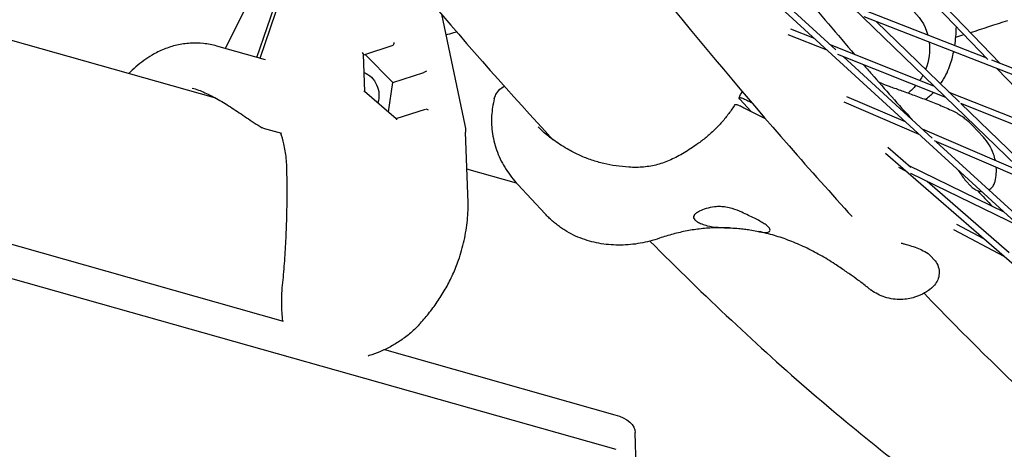
# Model space of a CAD drawing. Units: millimetres. Extents: x -4343 to 14705, y -6258 to 6011.
# Drawn here: x -280 to -38, y 10 to 116 of the extents above; entities that cross this region are included whole.
import ezdxf

# ---------------------------------------------------------------- set-up
doc = ezdxf.new("R2010")
doc.units = ezdxf.units.MM

msp = doc.modelspace()

# ---------------------------------------------------------------- linework, layer by layer
for p, q in [((-211.57, 143.74), (-229.16, 108.75)), ((-221.34, 106.54), (-208.26, 144.76)), ((-220.57, 106.32), (-207.3, 145.07)), ((19.59, 27.32), (-94.3, 137.63)), ((14.73, 20.56), (-106.93, 131.85)), ((-79.07, 108.41), (-99.69, 127.26)), ((-41.68, 106.04), (-59.21, 124.21)), ((-38.65, 105.06), (-55.91, 122.95)), ((-175.99, 117.14), (-170.25, 89.89)), ((50.02, 68.84), (-72.09, 116.5)), ((-41.99, 106.36), (-71.91, 118.04)), ((-48.69, 95.54), (-69.13, 115.34)), ((-231.45, 96.54), (-289.51, 112.94)), ((-172.98, 112.64), (-172.3, 112.86)), ((-81.18, 108.3), (-90.76, 112.12)), ((-84.31, 111.17), (-90.13, 113.49)), ((-219.19, 105.93), (-231.2, 109.32)), ((-187.96, 109.44), (-195.16, 107.11)), ((-54.84, 99.42), (-80.37, 109.6)), ((-194.84, 98.18), (-195.16, 107.28)), ((-187.95, 100.34), (-194.73, 107.24)), ((-52.01, 96.67), (-78.55, 107.26)), ((-55.35, 86.7), (-77.24, 106.73)), ((48.09, 71.21), (-40.71, 105.86)), ((-187.95, 100.34), (-180.31, 102.82)), ((25.84, 36.01), (-39.5, 103.78)), ((-189.02, 93.14), (-187.95, 100.34)), ((-187.08, 91.46), (-194.86, 98.19)), ((-61.94, 90.7), (-76.38, 96.89)), ((-23.08, 86.75), (-51.18, 97.95)), ((-99.85, 93.27), (-102.68, 96.32)), ((-58.58, 87.63), (-77.04, 95.55)), ((-20.55, 84.12), (-48.37, 95.22)), ((-2.74, 51.04), (-48.34, 95.21)), ((-187.13, 91.5), (-179.92, 93.84)), ((-45.55, 89.87), (-42.81, 86.92)), ((-219.82, 89.17), (-215.31, 87.9)), ((-169.43, 70.82), (-170.04, 88.18)), ((-33.06, 78.31), (-57.76, 88.91)), ((-30.03, 75.38), (-54.82, 86.01)), ((-31.82, 65.18), (-54.4, 85.83)), ((10.96, 15.31), (-66.84, 82.97)), ((-60.6, 79.53), (-66.26, 84.45)), ((-37.72, 68.55), (-61.02, 79.89)), ((-157.52, 75.66), (-169.72, 79.11)), ((-61.85, 78.63), (-63.57, 79.47)), ((-33.82, 64.98), (-60.65, 78.05)), ((-150.49, 68.09), (-157.23, 75.34)), ((-36.47, 58.54), (-56.66, 76.1)), ((-46.87, 75.96), (-46.16, 75.2)), ((-309.79, 68.57), (-214.86, 41.78)), ((-335.41, 67.37), (-133.11, 10.28)), ((-42.69, 61.97), (-49.35, 65.5)), ((-37.69, 57.62), (-50.1, 64.2)), ((-54.95, 56.89), (-55.66, 57.66)), ((-189.97, 34.76), (-133.36, 18.78)), ((-193.72, 33.28), (-194.03, 33.17)), ((-128.11, 5.91), (-128.36, 14.42))]:
    msp.add_line(p, q)
at = {"extrusion": (0, 0, -1)}
for centre, radius, start, end in [((180.03, 87.83), 10, 168.1024, 178.0007), ((219.55, 90.14), 1, 285.7585, 300.069)]:
    msp.add_arc(centre, radius, start, end, dxfattribs=at)
for centre, major_axis, ratio, start_param, end_param in [((-668.94, -1169.14), (-3750.81, 2725.83), 0.33333, -1.67869, -1.395809), ((-37.49, 115.41), (28.53, 9.27), 0, -1.872719, -1.545875), ((-37.49, 115.41), (28.53, 9.27), 0, -2.008574, -1.93151), ((-195.67, 107.47), (0.468, -0.328), 0.59473, 0.421365, 1.450141), ((-195.34, 97.94), (0.489, 0.234), 0.244729, 0.106385, 0.922391), ((-125.45, 121.29), (68.93, -40.6), 0.128515, -1.128312, -1.11453), ((-126.45, 119.58), (68.93, -40.6), 0.128515, -1.128312, -1.046034)]:
    msp.add_ellipse(centre, major_axis=major_axis, ratio=ratio, start_param=start_param, end_param=end_param)
for centre, major_axis, ratio, start_param, end_param in [((-69.03, 107.92), (8.37, 10.53), 0.945055, 0, 0.61049), ((-69.03, 107.92), (8.37, 10.53), 0.945055, 0, 0.61049), ((-187.91, 109.99), (0.111, 0.548), 0.409619, 1.043047, 2.914553), ((-69.03, 107.92), (-8.37, -10.53), 0.945055, -2.394507, -1.88058), ((-69.03, 107.92), (-8.37, -10.53), 0.945055, -2.394507, -1.88058), ((-196.16, 97.67), (1.7, -5.23), 0.863542, -2.540409, -0.863637), ((-180.25, 103.37), (-0.111, -0.548), 0.409619, -0.52775, -0.22704), ((-179.81, 102.99), (0.489, 0.234), 0.244729, -2.493188, -0.922391), ((-69.03, 107.92), (-8.37, -10.53), 0.945055, -1.76204, -1.649197), ((-69.03, 107.92), (-8.37, -10.53), 0.945055, -1.76204, -1.649197), ((-69.03, 107.92), (-8.37, -10.53), 0.945055, -1.533315, -1.337285), ((-69.03, 107.92), (-8.37, -10.53), 0.945055, -1.533315, -1.337285), ((-179.48, 93.46), (-0.468, 0.328), 0.59473, 0.421365, 1.691452), ((-187.24, 90.94), (0.111, 0.548), 0.409619, 0.22704, 1.043047), ((-138.35, 14.12), (10, 0.29), 0.525566, -1.032124, 0)]:
    msp.add_ellipse(centre, major_axis=major_axis, ratio=ratio, start_param=start_param, end_param=end_param, dxfattribs=at)
for points, knots in [([(-168.64, 182.65), (-164.54, 177.08), (-160.45, 171.6), (-133.9, 136.4), (-111.93, 109.23), (-85.34, 78.84), (-80.17, 73.05), (-75.03, 67.43)], [1.0622569, 1.0622569, 1.0622569, 1.0622569, 1.0773285, 1.0773285, 1.1606585, 1.1606585, 1.1809342, 1.1809342, 1.1809342, 1.1809342]), ([(-223.36, 175.48), (-219.32, 170.26), (-215.31, 165.12), (-189.9, 133.02), (-168.99, 108.41), (-148.58, 86.31)], [1.08763195, 1.08763195, 1.08763195, 1.08763195, 1.10280678, 1.10280678, 1.18400902, 1.18400902, 1.18400902, 1.18400902]), ([(-49.83, 109.42), (-49.72, 110.19), (-49.63, 110.95), (-49.5, 112.5), (-49.46, 113.29), (-49.44, 114.08)], [1.9308668, 1.9308668, 1.9308668, 1.9308668, 1.9911468, 1.9911468, 2.0531953, 2.0531953, 2.0531953, 2.0531953]), ([(-231.2, 109.32), (-232.26, 109.62), (-233.34, 109.83), (-235.52, 110.06), (-236.63, 110.09), (-238.84, 109.96), (-239.94, 109.8), (-242.08, 109.3), (-243.14, 108.97), (-245.18, 108.14), (-246.16, 107.65), (-247.1, 107.09)], [2.973187, 2.973187, 2.973187, 2.973187, 3.214324, 3.214324, 3.455461, 3.455461, 3.696599, 3.696599, 3.937736, 3.937736, 4.178873, 4.178873, 4.178873, 4.178873]), ([(-247.1, 107.09), (-247.79, 106.68), (-248.47, 106.23), (-249.8, 105.28), (-250.44, 104.78), (-251.68, 103.73), (-252.28, 103.17), (-252.85, 102.6), (-252.86, 102.59), (-252.86, 102.59)], [0, 0, 0, 0, 0.2088674, 0.2088674, 0.4177347, 0.4177347, 0.6266021, 0.6266021, 0.6276509, 0.6276509, 0.6276509, 0.6276509]), ([(-53.33, 100.04), (-52.26, 101.56), (-51.59, 103), (-50.63, 105.59), (-50.33, 106.77), (-50.1, 107.91)], [1.7110273, 1.7110273, 1.7110273, 1.7110273, 1.8041271, 1.8041271, 1.8918655, 1.8918655, 1.8918655, 1.8918655]), ([(-72.26, 104.74), (-71.61, 103.99), (-70.95, 103.25), (-66.96, 98.68), (-63.63, 94.93), (-60.33, 91.26)], [1.1580575, 1.1580575, 1.1580575, 1.1580575, 1.16065848, 1.16065848, 1.17398556, 1.17398556, 1.17398556, 1.17398556]), ([(-162.99, 96.36), (-162.91, 96.67), (-162.8, 97.01), (-162.4, 97.79), (-162.12, 98.25), (-161.32, 98.98), (-160.95, 99.24), (-160.51, 99.45)], [-4.845377, -4.845377, -4.845377, -4.845377, -3.876301, -3.876301, -2.907226, -2.907226, -2.367998, -2.367998, -2.367998, -2.367998]), ([(-68.55, 100.51), (-68.37, 100.43), (-68.2, 100.34), (-67.32, 99.96), (-66.62, 99.68), (-65.93, 99.45)], [52.719985, 52.719985, 52.719985, 52.719985, 53.827663, 53.827663, 58.265344, 58.265344, 58.265344, 58.265344]), ([(-65.93, 99.45), (-65.07, 99.15), (-64.17, 98.83), (-62.25, 98.14), (-61.24, 97.77), (-59.14, 96.99), (-58.05, 96.59), (-55.85, 95.75), (-54.73, 95.31), (-52.51, 94.4), (-51.41, 93.92), (-50.31, 93.4)], [0, 0, 0, 0, 3.337833, 3.337833, 6.675665, 6.675665, 10.013498, 10.013498, 13.35133, 13.35133, 16.689163, 16.689163, 16.689163, 16.689163]), ([(-237.23, 99.02), (-236.73, 98.88), (-236.22, 98.71), (-234.67, 98.14), (-233.6, 97.66), (-231.4, 96.54), (-230.27, 95.9), (-228.01, 94.5), (-226.85, 93.74), (-225.08, 92.55), (-224.48, 92.14), (-223.27, 91.32), (-222.66, 90.91), (-221.38, 90.07), (-220.73, 89.66), (-220.05, 89.27)], [11.963322, 11.963322, 11.963322, 11.963322, 12.187532, 12.187532, 12.635953, 12.635953, 13.084374, 13.084374, 13.532795, 13.532795, 13.757006, 13.757006, 13.981216, 13.981216, 14.205427, 14.205427, 14.205427, 14.205427]), ([(-162.99, 96.36), (-163.33, 95.04), (-163.56, 93.64), (-163.73, 90.75), (-163.66, 89.25), (-163.2, 86.25), (-162.8, 84.73), (-161.68, 81.78), (-160.95, 80.37), (-159.26, 77.72), (-158.28, 76.47), (-157.23, 75.34)], [12.407702, 12.407702, 12.407702, 12.407702, 15.242171, 15.242171, 18.076639, 18.076639, 20.911108, 20.911108, 23.745576, 23.745576, 26.580045, 26.580045, 26.580045, 26.580045]), ([(-103.86, 94.95), (-104.33, 94.2), (-104.84, 93.47), (-105.9, 92.03), (-106.47, 91.33), (-107.66, 89.98), (-108.28, 89.33), (-109.57, 88.07), (-110.24, 87.47), (-111.62, 86.33), (-112.33, 85.79), (-113.06, 85.28)], [5.11719, 5.11719, 5.11719, 5.11719, 8.112499, 8.112499, 11.107809, 11.107809, 14.103118, 14.103118, 17.098428, 17.098428, 20.093737, 20.093737, 20.093737, 20.093737]), ([(-103.86, 94.95), (-103.83, 95), (-103.73, 95.01), (-103.38, 94.94), (-103.11, 94.85), (-102.46, 94.58), (-102.07, 94.4), (-101.65, 94.19)], [-4.514882, -4.514882, -4.514882, -4.514882, -3.127588, -3.127588, -1.56389, -1.56389, 0, 0, 0, 0]), ([(-102.68, 96.32), (-102.81, 96.46), (-102.88, 96.57), (-102.85, 96.71), (-102.74, 96.72), (-102.37, 96.65), (-102.11, 96.56), (-101.45, 96.29), (-101.07, 96.11), (-100.65, 95.9)], [-6.161409, -6.161409, -6.161409, -6.161409, -4.690568, -4.690568, -3.127588, -3.127588, -1.56389, -1.56389, 0, 0, 0, 0]), ([(-50.31, 93.4), (-49.85, 93.18), (-49.43, 92.95), (-48.66, 92.49), (-48.3, 92.25), (-47.64, 91.77), (-47.34, 91.54), (-46.76, 91.06), (-46.5, 90.82), (-46, 90.34), (-45.77, 90.11), (-45.55, 89.87)], [0, 0, 0, 0, 0.36184, 0.36184, 0.723679, 0.723679, 1.085519, 1.085519, 1.447358, 1.447358, 1.809198, 1.809198, 1.809198, 1.809198]), ([(-213.94, 77.72), (-213.93, 79.12), (-213.99, 80.46), (-214.25, 82.98), (-214.44, 84.18), (-214.91, 86.24), (-215.17, 87.13), (-215.48, 87.95)], [0, 0, 0, 0, 4.795034, 4.795034, 9.607614, 9.607614, 13.770129, 13.770129, 13.770129, 13.770129]), ([(-144.66, 83.82), (-145.28, 84.17), (-145.88, 84.53), (-147.05, 85.26), (-147.62, 85.63), (-148.7, 86.39), (-149.21, 86.78), (-150.17, 87.54), (-150.62, 87.93), (-151.46, 88.71), (-151.84, 89.09), (-152.2, 89.47)], [-33.501844, -33.501844, -33.501844, -33.501844, -31.202413, -31.202413, -28.902981, -28.902981, -26.60355, -26.60355, -24.304118, -24.304118, -22.004687, -22.004687, -22.004687, -22.004687]), ([(-113.06, 85.28), (-114.18, 84.51), (-115.27, 83.78), (-117.44, 82.47), (-118.51, 81.89), (-120.67, 80.92), (-121.75, 80.51), (-123.97, 79.91), (-125.11, 79.71), (-127.48, 79.51), (-128.7, 79.5), (-129.94, 79.58)], [-21.251755, -21.251755, -21.251755, -21.251755, -17.001404, -17.001404, -12.751053, -12.751053, -8.500702, -8.500702, -4.250351, -4.250351, 0, 0, 0, 0]), ([(-39.86, 81.23), (-39.97, 81.75), (-40.12, 82.28), (-40.59, 83.6), (-40.96, 84.37), (-41.83, 85.77), (-42.31, 86.39), (-42.81, 86.92)], [5.16166852, 5.16166852, 5.16166852, 5.16166852, 5.17290886, 5.17290886, 5.19042696, 5.19042696, 5.20794505, 5.20794505, 5.20794505, 5.20794505]), ([(-129.94, 79.58), (-130.99, 79.65), (-132.03, 79.75), (-134.09, 80.05), (-135.1, 80.24), (-137.1, 80.72), (-138.08, 81), (-140.02, 81.65), (-140.97, 82.02), (-142.84, 82.86), (-143.76, 83.32), (-144.66, 83.82)], [-17.231043, -17.231043, -17.231043, -17.231043, -13.784835, -13.784835, -10.338626, -10.338626, -6.892417, -6.892417, -3.446209, -3.446209, 0, 0, 0, 0]), ([(-215.03, 50.63), (-214.94, 51.49), (-214.85, 52.36), (-214.69, 54.12), (-214.62, 55.02), (-214.48, 56.83), (-214.42, 57.74), (-214.31, 59.59), (-214.26, 60.53), (-214.17, 62.39), (-214.13, 63.33), (-214.05, 65.2), (-214.02, 66.14), (-213.97, 67.99), (-213.95, 68.92), (-213.92, 70.75), (-213.9, 71.66), (-213.89, 73.44), (-213.89, 74.32), (-213.91, 76.05), (-213.92, 76.89), (-213.94, 77.72)], [2.80631, 2.80631, 2.80631, 2.80631, 3.08795, 3.08795, 3.36959, 3.36959, 3.651229, 3.651229, 3.932869, 3.932869, 4.214509, 4.214509, 4.496149, 4.496149, 4.777789, 4.777789, 5.059429, 5.059429, 5.341068, 5.341068, 5.622708, 5.622708, 5.622708, 5.622708]), ([(-49.13, 78.98), (-48.97, 78.76), (-48.82, 78.54), (-48.37, 77.88), (-48.07, 77.46), (-47.48, 76.68), (-47.19, 76.31), (-46.87, 75.96)], [5.66383, 5.66383, 5.66383, 5.66383, 6.758659, 6.758659, 9.011545, 9.011545, 11.264431, 11.264431, 11.264431, 11.264431]), ([(-39.9, 76.11), (-39.76, 76.69), (-39.66, 77.35), (-39.6, 78.52), (-39.59, 79), (-39.63, 79.5)], [5.12035457, 5.12035457, 5.12035457, 5.12035457, 5.13787267, 5.13787267, 5.14904466, 5.14904466, 5.14904466, 5.14904466]), ([(-46.16, 75.2), (-45.96, 74.98), (-45.75, 74.78), (-45.29, 74.4), (-45.04, 74.21), (-44.39, 73.87), (-44, 73.69), (-43.36, 73.62), (-43.31, 73.61), (-43.26, 73.61)], [0, 0, 0, 0, 1.382738, 1.382738, 2.765476, 2.765476, 4.148215, 4.148215, 4.267701, 4.267701, 4.267701, 4.267701]), ([(-41.47, 74), (-41.3, 74.1), (-41.14, 74.2), (-40.7, 74.56), (-40.46, 74.85), (-40.09, 75.47), (-39.97, 75.8), (-39.9, 76.09), (-39.9, 76.1), (-39.9, 76.11)], [5.38634, 5.38634, 5.38634, 5.38634, 5.677049, 5.677049, 6.256992, 6.256992, 6.898746, 6.898746, 6.913691, 6.913691, 6.913691, 6.913691]), ([(-169.43, 69.05), (-169.43, 69.17), (-169.43, 69.28), (-169.43, 69.51), (-169.43, 69.63), (-169.43, 69.85), (-169.43, 69.97), (-169.43, 70.2), (-169.43, 70.31), (-169.43, 70.54), (-169.43, 70.65), (-169.43, 70.76)], [5.14046198, 5.14046198, 5.14046198, 5.14046198, 5.15024269, 5.15024269, 5.16002341, 5.16002341, 5.16980413, 5.16980413, 5.17958484, 5.17958484, 5.18936556, 5.18936556, 5.18936556, 5.18936556]), ([(-171.79, 56.74), (-171.51, 57.53), (-171.26, 58.34), (-170.8, 59.96), (-170.59, 60.78), (-170.22, 62.42), (-170.07, 63.24), (-169.8, 64.89), (-169.69, 65.71), (-169.52, 67.36), (-169.47, 68.18), (-169.43, 69)], [0, 0, 0, 0, 0.208976, 0.208976, 0.417951, 0.417951, 0.626927, 0.626927, 0.835902, 0.835902, 1.044878, 1.044878, 1.044878, 1.044878]), ([(-145.67, 64.08), (-146.03, 64.31), (-146.39, 64.54), (-147.08, 65.03), (-147.42, 65.28), (-148.08, 65.81), (-148.4, 66.08), (-149.03, 66.63), (-149.33, 66.92), (-149.92, 67.49), (-150.21, 67.79), (-150.49, 68.09)], [0, 0, 0, 0, 0.764149, 0.764149, 1.528298, 1.528298, 2.292447, 2.292447, 3.056597, 3.056597, 3.820746, 3.820746, 3.820746, 3.820746]), ([(-113.48, 68.2), (-113.68, 68.04), (-113.83, 67.88), (-114.01, 67.53), (-114.04, 67.34), (-113.97, 66.98), (-113.86, 66.8), (-113.54, 66.46), (-113.32, 66.28), (-112.75, 65.95), (-112.4, 65.79), (-111.61, 65.49), (-111.17, 65.35), (-110.7, 65.21)], [23.035549, 23.035549, 23.035549, 23.035549, 24.713841, 24.713841, 26.413397, 26.413397, 28.112954, 28.112954, 29.81251, 29.81251, 31.512067, 31.512067, 33.190359, 33.190359, 33.190359, 33.190359]), ([(-99.06, 67.02), (-100.03, 67.46), (-101.05, 68), (-102.91, 68.85), (-103.71, 69.16), (-105.04, 69.56), (-105.56, 69.68), (-106.51, 69.83), (-106.94, 69.87), (-107.88, 69.91), (-108.37, 69.89), (-109.61, 69.76), (-110.33, 69.6), (-111.56, 69.21), (-112.1, 68.99), (-112.93, 68.57), (-113.25, 68.37), (-113.48, 68.2)], [0, 0, 0, 0, 3.605417, 3.605417, 6.192906, 6.192906, 7.821882, 7.821882, 9.228641, 9.228641, 10.890874, 10.890874, 13.549927, 13.549927, 15.99636, 15.99636, 18.015952, 18.015952, 18.015952, 18.015952]), ([(-95.58, 64.82), (-95.74, 64.99), (-95.95, 65.18), (-96.49, 65.59), (-96.81, 65.8), (-97.54, 66.24), (-97.95, 66.47), (-98.6, 66.8), (-98.83, 66.91), (-99.06, 67.02)], [0, 0, 0, 0, 1.688587, 1.688587, 3.377174, 3.377174, 5.065762, 5.065762, 5.909457, 5.909457, 5.909457, 5.909457]), ([(-122.42, 62.12), (-123.96, 61.59), (-125.54, 61.18), (-128.72, 60.61), (-130.32, 60.45), (-133.52, 60.41), (-135.12, 60.52), (-138.27, 61.03), (-139.83, 61.43), (-142.84, 62.53), (-144.3, 63.23), (-145.67, 64.08)], [0, 0, 0, 0, 3.279108, 3.279108, 6.558216, 6.558216, 9.837325, 9.837325, 13.116433, 13.116433, 16.395541, 16.395541, 16.395541, 16.395541]), ([(-105.21, 64.67), (-106.38, 64.72), (-107.55, 64.73), (-109.88, 64.65), (-111.03, 64.57), (-113.34, 64.31), (-114.49, 64.14), (-116.78, 63.71), (-117.91, 63.45), (-120.18, 62.85), (-121.3, 62.51), (-122.42, 62.12)], [34.893014, 34.893014, 34.893014, 34.893014, 39.56748, 39.56748, 44.241946, 44.241946, 48.916412, 48.916412, 53.590878, 53.590878, 58.265344, 58.265344, 58.265344, 58.265344]), ([(-110.7, 65.21), (-109.89, 64.99), (-108.94, 64.88), (-106.95, 64.73), (-105.89, 64.7), (-104.18, 64.62), (-103.54, 64.58), (-102.44, 64.49), (-101.97, 64.44), (-101.05, 64.32), (-100.6, 64.26), (-99.54, 64.08), (-98.98, 63.96), (-97.57, 63.67), (-96.86, 63.51), (-96.15, 63.52), (-96, 63.54), (-95.86, 63.57)], [0, 0, 0, 0, 3.067871, 3.067871, 6.225609, 6.225609, 8.13226, 8.13226, 9.564717, 9.564717, 11.031922, 11.031922, 13.135776, 13.135776, 16.753472, 16.753472, 17.846235, 17.846235, 17.846235, 17.846235]), ([(-79.3, 55.78), (-80.49, 56.56), (-81.7, 57.3), (-84.13, 58.67), (-85.37, 59.31), (-87.86, 60.49), (-89.11, 61.03), (-91.64, 61.99), (-92.9, 62.42), (-95.45, 63.17), (-96.72, 63.49), (-98, 63.76)], [0, 0, 0, 0, 5.065099, 5.065099, 10.130197, 10.130197, 15.195296, 15.195296, 20.260395, 20.260395, 25.325494, 25.325494, 25.325494, 25.325494]), ([(-95.86, 63.57), (-95.76, 63.6), (-95.67, 63.63), (-95.42, 63.74), (-95.31, 63.83), (-95.19, 64.06), (-95.19, 64.19), (-95.31, 64.49), (-95.42, 64.65), (-95.58, 64.82)], [50.314506, 50.314506, 50.314506, 50.314506, 51.111683, 51.111683, 52.816426, 52.816426, 54.521168, 54.521168, 56.225911, 56.225911, 56.225911, 56.225911]), ([(-124.75, 61.42), (-118.02, 54.65), (-111.35, 48.18), (-98.11, 35.79), (-91.55, 29.88), (-78.52, 18.63), (-72.06, 13.3), (-59.25, 3.22), (-52.9, -1.52), (-46.59, -5.97)], [1.215919, 1.215919, 1.215919, 1.215919, 1.2432003, 1.2432003, 1.2705079, 1.2705079, 1.2978036, 1.2978036, 1.3250498, 1.3250498, 1.3250498, 1.3250498]), ([(-62.98, 60.94), (-62.73, 60.87), (-62.48, 60.8), (-61.63, 60.55), (-61.03, 60.38), (-59.88, 60.01), (-59.32, 59.82), (-58.24, 59.39), (-57.71, 59.15), (-56.67, 58.55), (-56.15, 58.19), (-55.66, 57.66)], [1.35585, 1.35585, 1.35585, 1.35585, 2.252886, 2.252886, 4.505772, 4.505772, 6.758659, 6.758659, 9.011545, 9.011545, 11.264431, 11.264431, 11.264431, 11.264431]), ([(-181.15, 41.23), (-180.37, 42.09), (-179.61, 42.99), (-178.15, 44.86), (-177.44, 45.83), (-176.09, 47.85), (-175.44, 48.9), (-174.24, 51.05), (-173.68, 52.15), (-172.65, 54.41), (-172.19, 55.56), (-171.79, 56.74)], [2.745034, 2.745034, 2.745034, 2.745034, 3.031801, 3.031801, 3.318569, 3.318569, 3.605337, 3.605337, 3.892105, 3.892105, 4.178873, 4.178873, 4.178873, 4.178873]), ([(-70.52, 49.45), (-70.67, 49.56), (-70.77, 49.64), (-71.15, 49.94), (-71.34, 50.1), (-71.93, 50.56), (-72.33, 50.88), (-73.31, 51.62), (-73.89, 52.05), (-75.21, 53), (-75.95, 53.52), (-77.55, 54.61), (-78.41, 55.19), (-79.3, 55.78), (-79.3, 55.78), (-79.3, 55.78)], [0, 0, 0, 0, 0.815533, 0.815533, 3.337812, 3.337812, 6.675644, 6.675644, 10.013477, 10.013477, 13.35131, 13.35131, 16.689143, 16.689143, 16.689164, 16.689164, 16.689164, 16.689164]), ([(-54.95, 56.89), (-54.58, 56.5), (-54.26, 56.02), (-53.81, 54.98), (-53.68, 54.41), (-53.65, 53.3), (-53.73, 52.76), (-54.06, 51.77), (-54.29, 51.32), (-54.86, 50.52), (-55.2, 50.16), (-55.57, 49.85)], [0, 0, 0, 0, 1.69438, 1.69438, 3.38876, 3.38876, 5.083139, 5.083139, 6.777519, 6.777519, 8.471899, 8.471899, 8.471899, 8.471899]), ([(-214.94, 41.81), (-215.04, 42.48), (-215.11, 43.17), (-215.2, 44.53), (-215.23, 45.19), (-215.25, 46.53), (-215.25, 47.22), (-215.19, 48.8), (-215.13, 49.7), (-215.03, 50.63)], [13.303807, 13.303807, 13.303807, 13.303807, 13.565456, 13.565456, 13.800267, 13.800267, 14.035079, 14.035079, 14.331224, 14.331224, 14.331224, 14.331224]), ([(-55.57, 49.85), (-56.03, 49.47), (-56.58, 49.07), (-57.93, 48.3), (-58.74, 47.92), (-60.67, 47.32), (-61.81, 47.1), (-64.32, 47.05), (-65.68, 47.23), (-68.22, 48.03), (-69.38, 48.63), (-70.41, 49.37), (-70.46, 49.41), (-70.52, 49.45)], [5.874673, 5.874673, 5.874673, 5.874673, 6.103158, 6.103158, 6.331643, 6.331643, 6.560128, 6.560128, 6.788613, 6.788613, 7.004896, 7.004896, 7.017098, 7.017098, 7.017098, 7.017098]), ([(-181.15, 41.23), (-181.91, 40.38), (-182.7, 39.62), (-184.31, 38.22), (-185.14, 37.6), (-186.82, 36.46), (-187.67, 35.95), (-189.39, 35.02), (-190.25, 34.61), (-191.98, 33.88), (-192.85, 33.56), (-193.72, 33.28)], [5.990464, 5.990464, 5.990464, 5.990464, 6.195813, 6.195813, 6.401315, 6.401315, 6.606817, 6.606817, 6.812319, 6.812319, 7.017821, 7.017821, 7.017821, 7.017821])]:
    msp.add_open_spline(points, degree=3, knots=knots)
for points in [[(-87.38, 122.46), (-83.03, 117.26), (-78.7, 112.18), (-74.4, 107.21)], [(-174.93, 112.11), (-174.26, 112.26), (-173.62, 112.44), (-172.98, 112.64)], [(-102.86, 96.66), (-102.58, 97.15), (-102.32, 97.66), (-102.08, 98.16)], [(-57.06, 96.21), (-56.33, 96.75), (-55.68, 97.32), (-55.1, 97.9)], [(-213.94, 77.72), (-213.94, 77.72), (-213.94, 77.72), (-213.94, 77.72)], [(-44.28, 73.84), (-43.04, 72.53), (-41.81, 71.23), (-40.58, 69.94)], [(-169.43, 70.76), (-169.43, 70.78), (-169.43, 70.8), (-169.43, 70.82)], [(-169.43, 69.05), (-169.43, 69.03), (-169.43, 69.02), (-169.43, 69)], [(-215.03, 50.63), (-215.03, 50.63), (-215.03, 50.63), (-215.03, 50.63)], [(-57.39, 48.61), (-47.51, 38.35), (-37.77, 28.71), (-28.16, 19.71)]]:
    msp.add_open_spline(points, degree=3)

doc.saveas('drawing.dxf')
